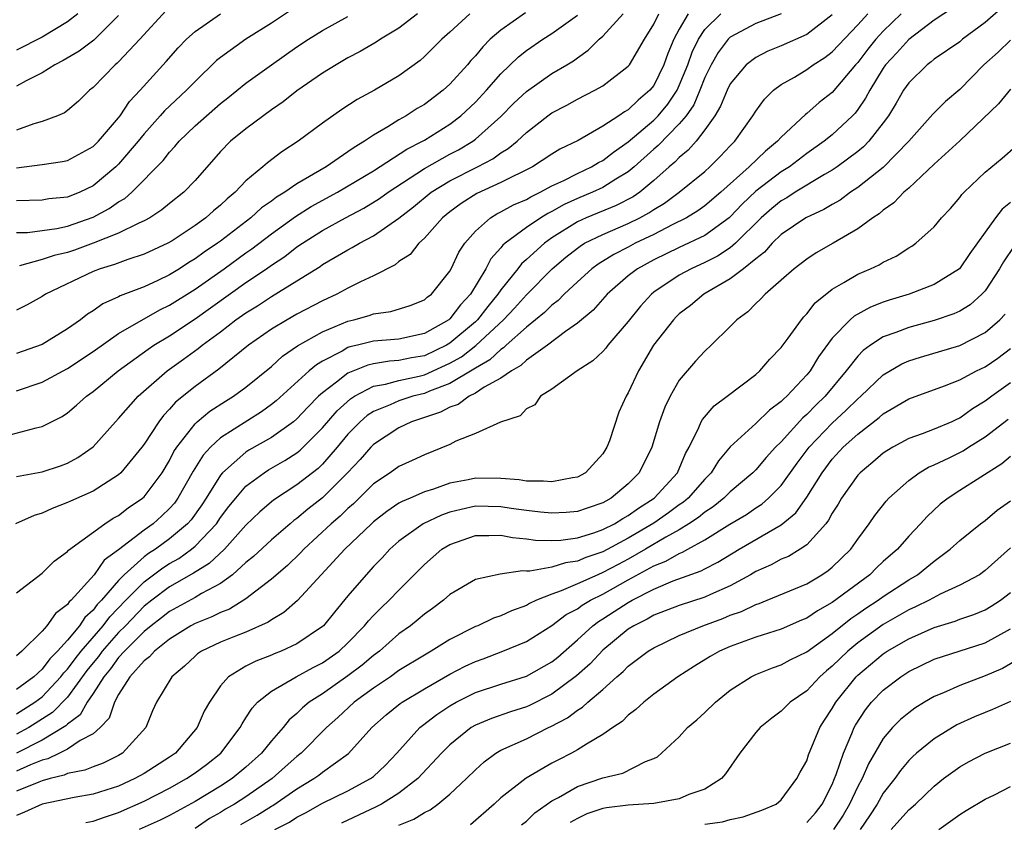
# Model space of a CAD drawing. Units: inches. Extents: x 2634000 to 2637000, y 1515000 to 1518000.
# Drawn here: x 2634581 to 2634659, y 1515458 to 1515521 of the extents above; entities that cross this region are included whole.
import ezdxf

# ---------------------------------------------------------------- set-up
doc = ezdxf.new("R2010")
doc.units = ezdxf.units.IN
doc.header["$MEASUREMENT"] = 0
doc.layers.add('LD26341515_2ft', color=83, linetype='Continuous')

msp = doc.modelspace()

# ---------------------------------------------------------------- linework, layer by layer
at = {"layer": 'LD26341515_2ft'}
for points, elevation in [([(2634658.439, 1515521.561), (2634657, 1515520.308), (2634655.223, 1515519), (2634655, 1515518.814), (2634653, 1515517.429), (2634652.774, 1515517.226), (2634652.448, 1515517), (2634651, 1515515.598), (2634650.593, 1515515), (2634650.015, 1515513.985), (2634649.404, 1515513), (2634649, 1515512.444), (2634647.876, 1515511), (2634647.444, 1515510.556), (2634647, 1515510.203), (2634645.377, 1515509), (2634645, 1515508.743), (2634644.398, 1515508.398), (2634642.1, 1515507), (2634641.43, 1515506.57), (2634641, 1515506.339), (2634640.263, 1515505.737), (2634639.416, 1515505), (2634637.412, 1515503), (2634637, 1515502.652), (2634636.006, 1515501.994), (2634635, 1515501.481), (2634633.923, 1515501), (2634633, 1515500.488), (2634631, 1515499.152), (2634630.811, 1515499), (2634629.943, 1515498.057), (2634629, 1515496.87), (2634627.404, 1515495), (2634627.235, 1515494.765), (2634627, 1515494.516), (2634626.219, 1515493.781), (2634624.978, 1515493), (2634623, 1515491.55), (2634622.115, 1515491), (2634621.667, 1515490.333), (2634621, 1515490.016), (2634620.526, 1515489.475), (2634618.965, 1515488.965), (2634617, 1515488.065), (2634615.465, 1515487.465), (2634615, 1515487.225), (2634613, 1515486.404), (2634612.049, 1515485.951), (2634611, 1515485.498), (2634610.306, 1515485), (2634609, 1515484.121), (2634607.439, 1515482.561), (2634607, 1515482.181), (2634606.4, 1515481.6), (2634605.685, 1515481), (2634603.541, 1515479), (2634603.286, 1515478.714), (2634602.269, 1515477.731), (2634601, 1515476.646), (2634599, 1515475.116), (2634597.705, 1515474.295), (2634597, 1515474.032), (2634596.317, 1515473.683), (2634595, 1515473.171), (2634594.679, 1515473), (2634593, 1515471.951), (2634591.808, 1515471), (2634591.439, 1515470.561), (2634591, 1515470.232), (2634589.886, 1515469), (2634589, 1515467.598), (2634588.675, 1515467), (2634588.26, 1515465.74), (2634587.55, 1515465), (2634587, 1515464.521), (2634585.984, 1515463.984), (2634585, 1515463.317), (2634584.364, 1515463), (2634583.448, 1515462.552), (2634583, 1515462.444), (2634582.078, 1515462.078), (2634581, 1515461.582)], 8720), ([(2634654.502, 1515521.498), (2634653, 1515520.512), (2634651, 1515518.984), (2634650.065, 1515517.935), (2634649.182, 1515517), (2634649, 1515516.737), (2634647.938, 1515515), (2634647.62, 1515514.381), (2634647, 1515513.488), (2634646.787, 1515513.213), (2634646.585, 1515513), (2634645, 1515511.512), (2634644.371, 1515511), (2634643, 1515510.036), (2634641.648, 1515509), (2634641, 1515508.593), (2634639, 1515507.075), (2634637.937, 1515506.063), (2634637, 1515505.068), (2634636.92, 1515505), (2634635, 1515503.613), (2634633, 1515502.679), (2634631, 1515501.703), (2634629.716, 1515501), (2634629, 1515500.434), (2634627.34, 1515499), (2634626.241, 1515497.759), (2634625, 1515496.719), (2634624.066, 1515496.066), (2634622.646, 1515495), (2634621, 1515493.832), (2634620.578, 1515493.423), (2634619.84, 1515493), (2634619, 1515492.407), (2634617.699, 1515491.699), (2634617, 1515491.239), (2634616.518, 1515491), (2634615.645, 1515490.355), (2634615, 1515490.142), (2634614.257, 1515489.743), (2634611.994, 1515489), (2634611, 1515488.523), (2634609, 1515487.219), (2634608.784, 1515487), (2634607.954, 1515486.047), (2634606.977, 1515485), (2634605, 1515483.025), (2634603.86, 1515482.141), (2634603, 1515481.42), (2634602.752, 1515481.248), (2634602.456, 1515481), (2634601, 1515479.731), (2634599.586, 1515478.415), (2634599, 1515477.945), (2634597.942, 1515477), (2634597, 1515476.315), (2634595.52, 1515475.52), (2634595, 1515475.204), (2634593.577, 1515474.423), (2634593, 1515474.122), (2634592.378, 1515473.622), (2634591.559, 1515473), (2634591, 1515472.541), (2634589.469, 1515471), (2634589, 1515470.491), (2634588.375, 1515469.625), (2634587.834, 1515469), (2634587, 1515467.686), (2634586.538, 1515467), (2634585.99, 1515466.01), (2634585, 1515465.287), (2634584.858, 1515465.142), (2634583, 1515464.023), (2634581, 1515463.006)], 8722), ([(2634602.646, 1515521.354), (2634601, 1515520.275), (2634598.991, 1515519), (2634597, 1515517.584), (2634596.675, 1515517.325), (2634595, 1515515.7), (2634594.338, 1515515), (2634592.606, 1515513.394), (2634592.273, 1515513), (2634591, 1515511.589), (2634590.529, 1515511), (2634589, 1515509.21), (2634588.787, 1515509), (2634587, 1515507.497), (2634585.953, 1515507), (2634585, 1515506.622), (2634583.526, 1515506.474), (2634583, 1515506.392), (2634581, 1515506.328)], 8750), ([(2634579.798, 1515487.798), (2634582.524, 1515488.524), (2634583, 1515488.616), (2634584.585, 1515489.415), (2634585, 1515489.69), (2634585.711, 1515490.29), (2634586.485, 1515491), (2634587, 1515491.367), (2634588.974, 1515493), (2634591.313, 1515494.687), (2634591.78, 1515495), (2634593, 1515495.739), (2634595, 1515497.083), (2634599, 1515499.918), (2634600.616, 1515501), (2634601, 1515501.275), (2634602.043, 1515501.957), (2634603, 1515502.71), (2634603.423, 1515503), (2634605, 1515504), (2634606.809, 1515505), (2634608.251, 1515505.749), (2634609.486, 1515506.514), (2634610.152, 1515507), (2634613, 1515508.864), (2634615, 1515509.98), (2634615.669, 1515510.331), (2634616.793, 1515511), (2634617, 1515511.154), (2634619, 1515512.946), (2634620.02, 1515513.981), (2634621, 1515514.918), (2634623, 1515516.314), (2634624.186, 1515517), (2634624.689, 1515517.311), (2634625, 1515517.555), (2634625.852, 1515518.149), (2634626.712, 1515519), (2634627, 1515519.252), (2634628.585, 1515521)], 8738), ([(2634633.706, 1515521), (2634633, 1515519.805), (2634632.568, 1515519), (2634632.104, 1515517.896), (2634631.783, 1515517), (2634631, 1515515.387), (2634630.694, 1515515), (2634629.768, 1515514.232), (2634629, 1515513.476), (2634628.693, 1515513.307), (2634628.257, 1515513), (2634627, 1515512.185), (2634625.061, 1515511.061), (2634623.627, 1515510.373), (2634623, 1515509.985), (2634621.492, 1515509), (2634619, 1515507.755), (2634617.108, 1515506.892), (2634615.881, 1515506.119), (2634615, 1515505.47), (2634614.414, 1515505), (2634613, 1515503.393), (2634612.568, 1515503), (2634611.869, 1515502.131), (2634611, 1515501.557), (2634610.693, 1515501.307), (2634609, 1515500.438), (2634607.974, 1515499.974), (2634607, 1515499.485), (2634606.118, 1515499), (2634605, 1515498.486), (2634603, 1515497.43), (2634602.223, 1515497), (2634601, 1515496.272), (2634599.206, 1515495), (2634596.877, 1515493.123), (2634595, 1515491.776), (2634593.471, 1515490.529), (2634593, 1515489.976), (2634592.517, 1515489.483), (2634592.153, 1515489), (2634591, 1515487.242), (2634590.818, 1515487), (2634589.188, 1515485), (2634589, 1515484.826), (2634587, 1515483.544), (2634585.227, 1515482.773), (2634585, 1515482.652), (2634583.795, 1515482.205), (2634583, 1515481.821), (2634582.367, 1515481.633), (2634580.913, 1515481)], 8734), ([(2634592.734, 1515521.266), (2634590.671, 1515519), (2634589, 1515517.241), (2634588.879, 1515517.121), (2634588.724, 1515517), (2634587, 1515515.221), (2634586.714, 1515515), (2634585.847, 1515514.153), (2634585, 1515513.406), (2634584.767, 1515513.233), (2634584.219, 1515513), (2634583, 1515512.54), (2634582.364, 1515512.364), (2634581, 1515511.879)], 8754), ([(2634620.93, 1515521.069), (2634619, 1515519.727), (2634618.163, 1515519), (2634617.578, 1515518.422), (2634617, 1515517.709), (2634616.653, 1515517.347), (2634616.372, 1515517), (2634615, 1515515.49), (2634614.46, 1515515), (2634613, 1515513.893), (2634612.439, 1515513.562), (2634611.578, 1515513), (2634611, 1515512.678), (2634610.135, 1515512.135), (2634609, 1515511.484), (2634608.298, 1515511), (2634607.477, 1515510.523), (2634607, 1515510.173), (2634605.28, 1515509), (2634603, 1515507.67), (2634602.035, 1515507), (2634601.386, 1515506.614), (2634601, 1515506.313), (2634600.227, 1515505.774), (2634599.378, 1515505), (2634597, 1515503.177), (2634596.76, 1515503), (2634595.706, 1515502.294), (2634595, 1515501.772), (2634594.515, 1515501.485), (2634593.775, 1515501), (2634593, 1515500.523), (2634592.077, 1515500.077), (2634591, 1515499.587), (2634589.129, 1515498.871), (2634589, 1515498.796), (2634587.755, 1515498.245), (2634587, 1515497.705), (2634586.555, 1515497.445), (2634586.005, 1515497), (2634585, 1515496.282), (2634583, 1515495.067), (2634581, 1515494.353)], 8742), ([(2634581, 1515508.913), (2634583, 1515509.167), (2634584.599, 1515509.401), (2634585, 1515509.49), (2634587, 1515510.592), (2634587.414, 1515511), (2634589, 1515512.845), (2634589.121, 1515513), (2634589.869, 1515514.131), (2634590.691, 1515515), (2634592.749, 1515517.251), (2634593.675, 1515518.325), (2634594.321, 1515519), (2634595, 1515519.623), (2634596.994, 1515521.006)], 8752), ([(2634585.794, 1515521), (2634585, 1515520.382), (2634583, 1515519.18), (2634581, 1515518.137)], 8758), ([(2634616.575, 1515521), (2634615, 1515519.558), (2634614.365, 1515519), (2634613, 1515517.642), (2634612.662, 1515517.338), (2634611, 1515516.129), (2634609.093, 1515515), (2634607.724, 1515514.276), (2634606.518, 1515513.482), (2634605, 1515512.425), (2634603.086, 1515511), (2634601.815, 1515510.185), (2634600.681, 1515509.319), (2634600.326, 1515509), (2634599, 1515507.9), (2634598.15, 1515507), (2634597.512, 1515506.487), (2634597, 1515505.994), (2634596.453, 1515505.547), (2634595.851, 1515505), (2634595, 1515504.385), (2634593.203, 1515503.203), (2634592.862, 1515503), (2634591, 1515502.133), (2634589.73, 1515501.73), (2634588.671, 1515501.329), (2634587.561, 1515501), (2634587, 1515500.782), (2634583.271, 1515499), (2634583, 1515498.823), (2634581.836, 1515498.164), (2634581, 1515497.758)], 8744), ([(2634581, 1515484.708), (2634583, 1515485.065), (2634584.455, 1515485.546), (2634585, 1515485.746), (2634585.818, 1515486.182), (2634587, 1515487.022), (2634588.764, 1515489), (2634589, 1515489.244), (2634590.544, 1515491), (2634592.816, 1515493), (2634594.096, 1515493.904), (2634595.253, 1515494.747), (2634595.557, 1515495), (2634597, 1515496.063), (2634598.214, 1515497), (2634599, 1515497.555), (2634599.898, 1515498.102), (2634601, 1515498.836), (2634603, 1515500.044), (2634604.81, 1515501.19), (2634605, 1515501.33), (2634607, 1515502.49), (2634607.343, 1515502.657), (2634607.905, 1515503), (2634609, 1515503.574), (2634611, 1515504.98), (2634612.138, 1515505.862), (2634613.521, 1515507), (2634615, 1515507.893), (2634617.171, 1515509), (2634618.368, 1515509.632), (2634619, 1515510.099), (2634619.572, 1515510.428), (2634620.265, 1515511), (2634621, 1515511.687), (2634622.671, 1515513), (2634623, 1515513.243), (2634624.162, 1515513.838), (2634625, 1515514.3), (2634626.384, 1515515), (2634627, 1515515.355), (2634629, 1515516.899), (2634629.08, 1515517), (2634630.274, 1515519), (2634631, 1515520.178), (2634631.396, 1515521)], 8736), ([(2634581, 1515475.584), (2634583, 1515477.126), (2634583.945, 1515478.055), (2634585, 1515478.813), (2634585.081, 1515478.919), (2634587.926, 1515481), (2634588.576, 1515481.424), (2634589, 1515481.646), (2634589.759, 1515482.24), (2634590.887, 1515483), (2634591, 1515483.103), (2634592.41, 1515485), (2634593, 1515485.965), (2634593.348, 1515486.652), (2634593.576, 1515487), (2634595, 1515488.843), (2634595.169, 1515489), (2634596.164, 1515489.836), (2634597.38, 1515490.62), (2634598.008, 1515491), (2634599, 1515491.706), (2634601, 1515493.339), (2634601.868, 1515494.132), (2634603.054, 1515494.946), (2634605, 1515496.049), (2634607, 1515496.894), (2634607.458, 1515497), (2634608.663, 1515497.338), (2634609, 1515497.46), (2634610.361, 1515497.639), (2634611.882, 1515498.118), (2634613, 1515498.571), (2634613.224, 1515498.776), (2634613.543, 1515499), (2634615, 1515500.816), (2634615.101, 1515501), (2634615.701, 1515502.299), (2634616.167, 1515503), (2634617, 1515503.952), (2634618.182, 1515505), (2634618.692, 1515505.308), (2634619, 1515505.456), (2634619.993, 1515506.007), (2634621, 1515506.44), (2634621.344, 1515506.655), (2634622.074, 1515507), (2634623, 1515507.501), (2634623.935, 1515507.935), (2634625, 1515508.485), (2634626.117, 1515509), (2634626.662, 1515509.338), (2634627, 1515509.504), (2634627.841, 1515510.159), (2634629, 1515510.969), (2634631, 1515512.648), (2634631.349, 1515513), (2634632.094, 1515513.906), (2634632.822, 1515515), (2634633, 1515515.372), (2634633.663, 1515517), (2634634.008, 1515517.992), (2634634.496, 1515519), (2634635, 1515519.762), (2634636.269, 1515521)], 8732), ([(2634581, 1515466.097), (2634582.44, 1515467), (2634583, 1515467.422), (2634584.484, 1515469), (2634584.702, 1515469.298), (2634585, 1515469.59), (2634585.593, 1515470.407), (2634586.074, 1515471), (2634587.8, 1515473), (2634588.307, 1515473.693), (2634589.567, 1515475), (2634591, 1515476.451), (2634592.464, 1515477.536), (2634593, 1515477.881), (2634593.717, 1515478.282), (2634594.716, 1515479), (2634595, 1515479.234), (2634596.677, 1515481), (2634597, 1515481.475), (2634597.659, 1515482.341), (2634598.192, 1515483), (2634599, 1515483.934), (2634600.429, 1515485), (2634600.776, 1515485.224), (2634602.047, 1515485.953), (2634603, 1515486.572), (2634603.24, 1515486.76), (2634605, 1515488.513), (2634606.149, 1515489.851), (2634607.201, 1515490.8), (2634607.512, 1515491), (2634609, 1515491.785), (2634609.945, 1515491.945), (2634611, 1515492.245), (2634612.579, 1515492.579), (2634613, 1515492.683), (2634615, 1515493.587), (2634615.902, 1515494.098), (2634617.033, 1515494.967), (2634619.209, 1515497), (2634620.079, 1515497.921), (2634621, 1515498.954), (2634623.025, 1515501), (2634624.096, 1515501.904), (2634625, 1515502.627), (2634625.215, 1515502.785), (2634625.574, 1515503), (2634627, 1515503.7), (2634629, 1515504.54), (2634629.914, 1515505), (2634630.619, 1515505.381), (2634631, 1515505.649), (2634631.85, 1515506.15), (2634632.985, 1515507), (2634635, 1515508.642), (2634635.402, 1515509), (2634636.205, 1515509.795), (2634637, 1515510.641), (2634637.361, 1515511), (2634638.769, 1515513), (2634639, 1515513.37), (2634639.685, 1515514.316), (2634640.4, 1515515), (2634641, 1515515.445), (2634642.04, 1515516.04), (2634643, 1515516.619), (2634643.515, 1515517), (2634644.428, 1515517.572), (2634645, 1515518.005), (2634647, 1515520.128), (2634647.794, 1515521)], 8726), ([(2634650.419, 1515521), (2634649, 1515519.629), (2634648.422, 1515519), (2634647.784, 1515518.216), (2634647, 1515517.192), (2634646.822, 1515517), (2634645, 1515514.831), (2634643.969, 1515514.031), (2634643, 1515513.187), (2634642.89, 1515513.11), (2634641, 1515511.334), (2634640.715, 1515511), (2634639.764, 1515510.236), (2634638.487, 1515509), (2634636.259, 1515507), (2634635, 1515505.928), (2634634.462, 1515505.539), (2634633.562, 1515505), (2634632.447, 1515504.447), (2634631, 1515503.7), (2634629.547, 1515503), (2634629, 1515502.703), (2634627.869, 1515502.131), (2634626.634, 1515501.366), (2634626.134, 1515501), (2634625, 1515499.98), (2634623.958, 1515499), (2634623.49, 1515498.51), (2634623, 1515498.148), (2634622.434, 1515497.566), (2634621, 1515496.406), (2634619.416, 1515495), (2634619.205, 1515494.795), (2634619, 1515494.678), (2634618.14, 1515493.86), (2634617, 1515493.208), (2634616.883, 1515493.117), (2634615, 1515492.004), (2634613.393, 1515491.393), (2634613, 1515491.221), (2634612.104, 1515491), (2634611, 1515490.634), (2634610.325, 1515490.325), (2634609, 1515489.791), (2634608.519, 1515489.481), (2634607.963, 1515489), (2634607, 1515488.02), (2634606.151, 1515487), (2634605, 1515485.664), (2634604.662, 1515485.338), (2634603, 1515484.041), (2634601.157, 1515482.843), (2634600.077, 1515481.923), (2634599, 1515480.885), (2634597.303, 1515479), (2634596.12, 1515477.88), (2634594.892, 1515477.108), (2634593, 1515476.038), (2634591.607, 1515475), (2634591, 1515474.524), (2634589.542, 1515473), (2634589, 1515472.455), (2634587.727, 1515471), (2634587.422, 1515470.578), (2634587, 1515470.089), (2634586.513, 1515469.487), (2634585, 1515467.402), (2634583.822, 1515466.179), (2634581.963, 1515465), (2634581, 1515464.482)], 8724), ([(2634641, 1515520.996), (2634639, 1515520.247), (2634637, 1515519.155), (2634636.841, 1515519), (2634636.045, 1515517.956), (2634635.495, 1515517), (2634635, 1515516.004), (2634634.608, 1515515), (2634634.133, 1515513.867), (2634633.528, 1515513), (2634633, 1515512.357), (2634631.335, 1515510.665), (2634631, 1515510.386), (2634629.469, 1515509), (2634629, 1515508.598), (2634628.024, 1515508.024), (2634627, 1515507.377), (2634626.176, 1515507), (2634625, 1515506.521), (2634623.96, 1515506.041), (2634623, 1515505.485), (2634622.671, 1515505.329), (2634622.145, 1515505), (2634621, 1515504.225), (2634619.34, 1515503), (2634619.157, 1515502.843), (2634619, 1515502.633), (2634618.216, 1515501.784), (2634617.826, 1515501), (2634616.627, 1515499), (2634615.83, 1515498.17), (2634615, 1515497.079), (2634614.903, 1515497), (2634613, 1515495.929), (2634611, 1515495.485), (2634609, 1515495.324), (2634607.745, 1515495), (2634607.135, 1515494.865), (2634607, 1515494.81), (2634606.544, 1515494.544), (2634605, 1515493.749), (2634604.525, 1515493.475), (2634603.963, 1515493), (2634601.368, 1515490.632), (2634601, 1515490.339), (2634600.217, 1515489.783), (2634597, 1515487.743), (2634596.213, 1515487), (2634595.63, 1515486.37), (2634594.867, 1515485.133), (2634593.654, 1515483), (2634593.377, 1515482.623), (2634593, 1515482.192), (2634592.394, 1515481.606), (2634591.723, 1515481), (2634591, 1515480.484), (2634589, 1515478.943), (2634587.873, 1515478.127), (2634587.074, 1515477), (2634585.277, 1515475), (2634585.13, 1515474.87), (2634585, 1515474.667), (2634584.043, 1515473.957), (2634583.382, 1515473), (2634583, 1515472.566), (2634581.418, 1515471), (2634581, 1515470.629)], 8730), ([(2634645, 1515520.912), (2634643, 1515519.369), (2634641, 1515518.479), (2634639.937, 1515518.063), (2634639, 1515517.581), (2634638.251, 1515517), (2634637, 1515515.51), (2634636.747, 1515515), (2634636.243, 1515513.756), (2634635.78, 1515513), (2634635, 1515511.892), (2634634.319, 1515511), (2634633.701, 1515510.299), (2634633, 1515509.735), (2634632.642, 1515509.359), (2634632.212, 1515509), (2634631, 1515507.93), (2634629.892, 1515507), (2634629.369, 1515506.632), (2634628.045, 1515505.955), (2634625.69, 1515505), (2634625, 1515504.686), (2634623, 1515503.415), (2634622.414, 1515503), (2634621, 1515501.719), (2634620.612, 1515501.388), (2634620.322, 1515501), (2634619, 1515499.346), (2634618.773, 1515499), (2634617.966, 1515498.034), (2634617.165, 1515497), (2634617, 1515496.844), (2634615, 1515495.154), (2634614.74, 1515495), (2634613, 1515494.18), (2634611.989, 1515494.011), (2634611, 1515493.796), (2634610.248, 1515493.752), (2634609, 1515493.547), (2634608.552, 1515493.448), (2634607, 1515492.808), (2634606.093, 1515492.093), (2634605, 1515491.277), (2634604.699, 1515491), (2634603.85, 1515490.15), (2634603, 1515489.239), (2634602.717, 1515489), (2634601, 1515487.774), (2634599.235, 1515486.765), (2634599, 1515486.612), (2634597.161, 1515485), (2634597, 1515484.809), (2634595.875, 1515483), (2634595.526, 1515482.474), (2634594.691, 1515481.309), (2634594.422, 1515481), (2634593, 1515479.805), (2634591.891, 1515479), (2634591.349, 1515478.651), (2634591, 1515478.391), (2634589.443, 1515477), (2634589, 1515476.55), (2634587.651, 1515475), (2634587.33, 1515474.67), (2634587, 1515474.22), (2634586.354, 1515473.646), (2634585.939, 1515473), (2634585, 1515471.863), (2634584.213, 1515471), (2634583.601, 1515470.399), (2634583, 1515469.578), (2634582.362, 1515469), (2634581, 1515467.991)], 8728), ([(2634581, 1515491.415), (2634583, 1515492.11), (2634585, 1515493.172), (2634587, 1515494.514), (2634589, 1515495.924), (2634592.23, 1515497.77), (2634593, 1515498.131), (2634595, 1515499.394), (2634597.292, 1515501), (2634599, 1515502.241), (2634599.45, 1515502.55), (2634601, 1515503.733), (2634602.897, 1515505.103), (2634604.126, 1515505.874), (2634606.185, 1515507), (2634609, 1515508.678), (2634611.613, 1515510.387), (2634612.841, 1515511), (2634613, 1515511.094), (2634615, 1515512.35), (2634615.857, 1515513), (2634617, 1515514.081), (2634617.862, 1515515), (2634619, 1515516.3), (2634620.378, 1515517.622), (2634621, 1515518.12), (2634622.279, 1515519), (2634623, 1515519.451), (2634625, 1515520.897)], 8740), ([(2634589, 1515520.876), (2634587.055, 1515518.945), (2634585.921, 1515518.079), (2634584.665, 1515517.335), (2634583.992, 1515517), (2634583, 1515516.377), (2634581.747, 1515515.747), (2634581, 1515515.329)], 8756), ([(2634581, 1515503.833), (2634581.856, 1515503.856), (2634584.16, 1515504.16), (2634585, 1515504.34), (2634587, 1515505.046), (2634588.273, 1515505.727), (2634589, 1515506.237), (2634589.486, 1515506.514), (2634590.047, 1515507), (2634592.506, 1515509.494), (2634593, 1515510.149), (2634593.416, 1515510.584), (2634593.745, 1515511), (2634595, 1515512.214), (2634597, 1515513.969), (2634597.584, 1515514.416), (2634599, 1515515.56), (2634600.991, 1515517), (2634603, 1515518.401), (2634603.898, 1515519), (2634605, 1515519.69), (2634607, 1515520.778)], 8748), ([(2634612.449, 1515521), (2634611, 1515519.867), (2634609.548, 1515519), (2634609.227, 1515518.773), (2634607.965, 1515518.035), (2634607, 1515517.541), (2634606.065, 1515517), (2634605, 1515516.348), (2634603, 1515514.962), (2634601.908, 1515514.091), (2634601, 1515513.466), (2634599, 1515511.977), (2634597.794, 1515511), (2634597, 1515510.204), (2634595, 1515507.932), (2634594.129, 1515507), (2634593, 1515506.116), (2634592.389, 1515505.611), (2634591.442, 1515505), (2634591, 1515504.756), (2634590.587, 1515504.587), (2634589, 1515503.801), (2634587, 1515503.013), (2634585.536, 1515502.464), (2634585, 1515502.278), (2634583.958, 1515502.042), (2634583, 1515501.717), (2634581.228, 1515501.228)], 8746), ([(2634659, 1515518.924), (2634658.016, 1515517.984), (2634656.886, 1515517), (2634655, 1515515.062), (2634653.887, 1515514.113), (2634652.882, 1515513.118), (2634651.001, 1515511), (2634649, 1515508.935), (2634647, 1515507.375), (2634646.429, 1515507), (2634645.61, 1515506.39), (2634645, 1515506.053), (2634644.352, 1515505.649), (2634642.918, 1515505), (2634641, 1515503.7), (2634640.284, 1515503), (2634639.695, 1515502.305), (2634639, 1515501.78), (2634638.034, 1515501), (2634637, 1515500.205), (2634634.934, 1515499), (2634633.879, 1515498.121), (2634633, 1515497.455), (2634632.764, 1515497.237), (2634632.533, 1515497), (2634630.978, 1515495), (2634629.799, 1515493), (2634629, 1515491.277), (2634628.831, 1515491), (2634628.256, 1515489.743), (2634627.512, 1515487.512), (2634627.316, 1515487), (2634627, 1515486.488), (2634625.639, 1515485), (2634625, 1515484.656), (2634624.611, 1515484.611), (2634623, 1515484.276), (2634622.347, 1515484.347), (2634621, 1515484.344), (2634620.439, 1515484.438), (2634619, 1515484.554), (2634617, 1515484.572), (2634616.444, 1515484.444), (2634615, 1515484.175), (2634613.703, 1515483.703), (2634613, 1515483.488), (2634611.88, 1515483), (2634611.251, 1515482.749), (2634611, 1515482.598), (2634610.039, 1515481.961), (2634609, 1515481.141), (2634608.847, 1515481), (2634606.762, 1515479), (2634603.038, 1515474.963), (2634601.965, 1515474.035), (2634601, 1515473.465), (2634600.733, 1515473.267), (2634599, 1515472.496), (2634598.185, 1515472.185), (2634597, 1515471.702), (2634595.516, 1515471), (2634595.207, 1515470.793), (2634595, 1515470.614), (2634594.178, 1515469.822), (2634593.178, 1515469), (2634591.969, 1515467), (2634591.675, 1515466.325), (2634591.147, 1515465), (2634589.316, 1515463), (2634589, 1515462.818), (2634587.785, 1515462.215), (2634587, 1515461.935), (2634586.344, 1515461.656), (2634585, 1515461.399), (2634584.732, 1515461.268), (2634583.622, 1515461), (2634583, 1515460.828), (2634582.734, 1515460.734), (2634581, 1515460.019)], 8718), ([(2634659, 1515515.079), (2634658.056, 1515513.944), (2634655, 1515511.028), (2634653, 1515509.205), (2634651, 1515507.325), (2634650.622, 1515507), (2634649.83, 1515506.171), (2634649, 1515505.599), (2634648.684, 1515505.316), (2634648.194, 1515505), (2634647, 1515504.124), (2634645.082, 1515503), (2634643.749, 1515502.252), (2634643, 1515501.765), (2634642.009, 1515501), (2634641, 1515500.099), (2634639.733, 1515499), (2634639.381, 1515498.619), (2634639, 1515498.271), (2634638.371, 1515497.629), (2634637.509, 1515497), (2634637, 1515496.46), (2634635.51, 1515495), (2634635, 1515494.537), (2634634.261, 1515493.739), (2634633, 1515492.26), (2634632.288, 1515491), (2634631.86, 1515490.139), (2634631.458, 1515489), (2634630.852, 1515487), (2634629.857, 1515485), (2634629, 1515484.136), (2634627.662, 1515483), (2634627.228, 1515482.772), (2634627, 1515482.629), (2634625.774, 1515482.226), (2634625, 1515481.954), (2634624.12, 1515481.88), (2634623, 1515481.815), (2634622.108, 1515481.892), (2634621, 1515482.028), (2634619.803, 1515482.197), (2634619, 1515482.327), (2634617, 1515482.363), (2634615.873, 1515482.127), (2634615, 1515481.893), (2634614.328, 1515481.672), (2634612.903, 1515481), (2634611, 1515479.64), (2634610.28, 1515479), (2634609.672, 1515478.328), (2634609, 1515477.631), (2634608.42, 1515477), (2634607, 1515475.341), (2634605.932, 1515474.068), (2634605.07, 1515473), (2634605, 1515472.935), (2634603, 1515471.586), (2634601.766, 1515471), (2634601.217, 1515470.783), (2634601, 1515470.681), (2634599.773, 1515470.227), (2634599, 1515469.821), (2634597.616, 1515469), (2634597, 1515468.289), (2634596.129, 1515467), (2634595.714, 1515466.286), (2634595.158, 1515465), (2634593.458, 1515463), (2634593, 1515462.682), (2634591, 1515461.411), (2634590.276, 1515461), (2634589, 1515460.415), (2634587, 1515459.77), (2634585.519, 1515459.519), (2634583, 1515459), (2634581.622, 1515458.378), (2634581, 1515458.115)], 8716), ([(2634586.445, 1515457.555), (2634587, 1515457.652), (2634587.983, 1515458.017), (2634589, 1515458.341), (2634591, 1515459.232), (2634593, 1515460.243), (2634594.341, 1515461), (2634595, 1515461.455), (2634595.894, 1515462.106), (2634597.019, 1515463), (2634598.53, 1515465), (2634598.687, 1515465.313), (2634599, 1515465.773), (2634599.472, 1515466.528), (2634599.914, 1515467), (2634601, 1515467.866), (2634602.949, 1515469), (2634604.279, 1515469.72), (2634605, 1515470.082), (2634606.308, 1515471), (2634607, 1515471.646), (2634608.31, 1515473), (2634608.609, 1515473.391), (2634609, 1515473.803), (2634609.594, 1515474.406), (2634610.245, 1515475), (2634611, 1515475.789), (2634613, 1515477.806), (2634614.37, 1515479), (2634615, 1515479.379), (2634617, 1515480.078), (2634618.063, 1515480.063), (2634619, 1515480.096), (2634619.911, 1515479.911), (2634621, 1515479.803), (2634621.707, 1515479.707), (2634623, 1515479.673), (2634623.712, 1515479.712), (2634625, 1515479.895), (2634626.282, 1515480.282), (2634627, 1515480.54), (2634627.913, 1515481), (2634628.58, 1515481.42), (2634629, 1515481.639), (2634629.786, 1515482.214), (2634631.04, 1515483), (2634632.847, 1515485), (2634633.495, 1515486.506), (2634633.784, 1515487), (2634634.544, 1515488.544), (2634634.723, 1515489), (2634634.816, 1515489.184), (2634635.748, 1515490.253), (2634636.765, 1515491), (2634639, 1515492.708), (2634639.331, 1515493), (2634640.101, 1515493.899), (2634641, 1515494.81), (2634641.542, 1515495.542), (2634642.579, 1515497), (2634642.766, 1515497.235), (2634643, 1515497.47), (2634643.662, 1515498.338), (2634645, 1515499.409), (2634645.919, 1515499.92), (2634647, 1515500.569), (2634648.015, 1515501), (2634648.683, 1515501.317), (2634649, 1515501.517), (2634650.008, 1515501.992), (2634651, 1515502.629), (2634651.236, 1515502.764), (2634651.571, 1515503), (2634653, 1515504.299), (2634653.578, 1515505), (2634654.268, 1515505.732), (2634655, 1515506.579), (2634655.175, 1515506.825), (2634655.353, 1515507), (2634657, 1515508.567), (2634658.326, 1515509.674), (2634659.394, 1515510.607)], 8714), ([(2634659, 1515506.205), (2634658.328, 1515505.672), (2634657.815, 1515505), (2634657, 1515503.865), (2634655.805, 1515502.195), (2634654.98, 1515501), (2634653, 1515499.753), (2634651.024, 1515499), (2634649.465, 1515498.534), (2634649, 1515498.374), (2634648.004, 1515497.996), (2634646.714, 1515497.286), (2634646.407, 1515497), (2634645, 1515495.555), (2634643.914, 1515494.086), (2634643.256, 1515493), (2634643, 1515492.685), (2634641.431, 1515491), (2634641.197, 1515490.803), (2634641, 1515490.586), (2634640.081, 1515489.919), (2634639, 1515488.862), (2634637, 1515487.031), (2634636.069, 1515485.931), (2634635.51, 1515485), (2634635, 1515484.488), (2634633.697, 1515483), (2634633.319, 1515482.681), (2634633, 1515482.47), (2634632.153, 1515481.847), (2634631, 1515481.037), (2634629, 1515479.86), (2634627, 1515478.792), (2634625.654, 1515478.346), (2634625, 1515478.061), (2634624.062, 1515477.939), (2634623, 1515477.598), (2634621.27, 1515477.27), (2634621, 1515477.278), (2634620.687, 1515477.313), (2634618.946, 1515477.054), (2634617, 1515476.627), (2634615, 1515475.456), (2634614.489, 1515475), (2634613.645, 1515474.355), (2634613, 1515473.903), (2634612.517, 1515473.483), (2634611.905, 1515473), (2634611, 1515472.352), (2634609.465, 1515471), (2634609, 1515470.659), (2634608.105, 1515469.895), (2634607, 1515469.06), (2634605, 1515467.664), (2634603.964, 1515467), (2634603.436, 1515466.564), (2634603, 1515466.116), (2634602.39, 1515465.61), (2634601.905, 1515465), (2634601, 1515463.979), (2634600.215, 1515463), (2634599, 1515461.894), (2634597.925, 1515461), (2634597, 1515460.42), (2634595, 1515459.203), (2634593, 1515458.106), (2634592.259, 1515457.741), (2634590.611, 1515457)], 8712), ([(2634659.244, 1515502.756), (2634658.445, 1515501.555), (2634658.129, 1515501), (2634657, 1515499.277), (2634656.744, 1515499), (2634655.821, 1515498.179), (2634655, 1515497.667), (2634654.547, 1515497.452), (2634653, 1515496.932), (2634651, 1515496.397), (2634649.996, 1515495.996), (2634649, 1515495.647), (2634648.005, 1515495), (2634647.418, 1515494.582), (2634647, 1515494.15), (2634646.095, 1515493), (2634644.441, 1515491), (2634643.704, 1515490.296), (2634643, 1515489.567), (2634642.692, 1515489.308), (2634641, 1515487.433), (2634640.559, 1515487), (2634639.812, 1515486.188), (2634639, 1515485.238), (2634638.767, 1515485), (2634637, 1515483.497), (2634636.505, 1515483), (2634635.668, 1515482.332), (2634635, 1515481.911), (2634634.506, 1515481.494), (2634633.759, 1515481), (2634633, 1515480.531), (2634631.95, 1515479.949), (2634630.351, 1515479), (2634629, 1515478.23), (2634628.191, 1515477.809), (2634627, 1515477.161), (2634626.601, 1515477), (2634625, 1515476.278), (2634623.727, 1515475.727), (2634623, 1515475.485), (2634621.791, 1515475), (2634621.256, 1515474.744), (2634621, 1515474.585), (2634619.831, 1515474.169), (2634619, 1515473.773), (2634618.41, 1515473.59), (2634617.184, 1515473), (2634617, 1515472.927), (2634615, 1515471.923), (2634613.536, 1515471), (2634613, 1515470.699), (2634611, 1515469.473), (2634610.341, 1515469), (2634609, 1515468.105), (2634607.483, 1515467), (2634606.196, 1515465.804), (2634605.308, 1515465), (2634603.332, 1515463), (2634603, 1515462.74), (2634602.074, 1515461.926), (2634601.065, 1515461), (2634599, 1515459.577), (2634598.088, 1515459), (2634597.393, 1515458.607), (2634597, 1515458.355), (2634596.133, 1515457.867), (2634595, 1515457.096)], 8710), ([(2634598.584, 1515457.416), (2634599.875, 1515458.125), (2634601, 1515458.829), (2634601.113, 1515458.887), (2634603, 1515460.198), (2634604.334, 1515461), (2634604.72, 1515461.28), (2634605, 1515461.513), (2634607.033, 1515462.967), (2634608.866, 1515465), (2634609.999, 1515466.001), (2634611.108, 1515466.892), (2634611.265, 1515467), (2634613, 1515468.041), (2634615, 1515469.202), (2634616.186, 1515469.814), (2634617, 1515470.199), (2634617.597, 1515470.403), (2634619.156, 1515471), (2634621, 1515471.753), (2634623, 1515473.021), (2634624.13, 1515473.87), (2634625, 1515474.334), (2634625.382, 1515474.618), (2634626.038, 1515475), (2634627, 1515475.469), (2634629, 1515476.593), (2634631, 1515477.689), (2634631.951, 1515478.049), (2634633, 1515478.67), (2634633.245, 1515478.755), (2634633.666, 1515479), (2634635, 1515479.731), (2634636.958, 1515480.958), (2634638.267, 1515481.733), (2634639, 1515482.241), (2634639.468, 1515482.532), (2634640.009, 1515483), (2634641, 1515483.993), (2634642.253, 1515485.747), (2634643.19, 1515487), (2634645, 1515488.89), (2634646.104, 1515489.896), (2634647, 1515490.804), (2634647.231, 1515491), (2634649, 1515492.689), (2634650.456, 1515493.544), (2634651, 1515493.777), (2634651.923, 1515494.077), (2634655, 1515494.98), (2634657, 1515496.008), (2634658.138, 1515497), (2634658.557, 1515497.443)], 8708), ([(2634601.268, 1515457), (2634602.416, 1515457.584), (2634603, 1515457.979), (2634603.681, 1515458.319), (2634605, 1515459.079), (2634607, 1515460.042), (2634608.776, 1515461), (2634609, 1515461.18), (2634609.934, 1515462.066), (2634610.846, 1515463), (2634612.651, 1515465), (2634612.84, 1515465.16), (2634613.975, 1515466.025), (2634615, 1515466.716), (2634615.497, 1515467), (2634617, 1515467.747), (2634619, 1515468.402), (2634621, 1515469.032), (2634623, 1515470.16), (2634623.464, 1515470.536), (2634625, 1515471.877), (2634626.214, 1515473), (2634626.664, 1515473.336), (2634627, 1515473.531), (2634627.896, 1515474.104), (2634629, 1515474.831), (2634629.3, 1515475), (2634631, 1515475.877), (2634632.508, 1515476.508), (2634634.708, 1515477.292), (2634635, 1515477.463), (2634636.022, 1515477.978), (2634637.687, 1515479), (2634641, 1515480.916), (2634642.143, 1515481.858), (2634643, 1515483.08), (2634644.202, 1515485), (2634645, 1515486.071), (2634645.861, 1515487), (2634647, 1515488.025), (2634648.681, 1515489.319), (2634649, 1515489.612), (2634651, 1515490.8), (2634653.815, 1515491.815), (2634655, 1515492.277), (2634656.331, 1515493), (2634657, 1515493.319), (2634658.003, 1515493.996), (2634659, 1515494.738)], 8706), ([(2634659, 1515492.048), (2634657.529, 1515491), (2634657, 1515490.602), (2634655.997, 1515490.004), (2634655, 1515489.275), (2634654.803, 1515489.197), (2634654.394, 1515489), (2634653, 1515488.421), (2634652.045, 1515488.045), (2634651, 1515487.691), (2634649.748, 1515487), (2634649.277, 1515486.723), (2634649, 1515486.525), (2634648.181, 1515485.819), (2634647.18, 1515485), (2634647, 1515484.804), (2634645.728, 1515483), (2634645.461, 1515482.539), (2634645, 1515481.827), (2634644.719, 1515481.281), (2634644.489, 1515481), (2634643, 1515479.352), (2634642.489, 1515479), (2634641.562, 1515478.438), (2634641, 1515478.205), (2634640.218, 1515477.782), (2634639, 1515477.249), (2634638.577, 1515477), (2634637, 1515476.135), (2634635.445, 1515475.445), (2634635, 1515475.231), (2634633, 1515474.589), (2634631, 1515473.824), (2634630.485, 1515473.514), (2634629.445, 1515473), (2634629, 1515472.717), (2634627, 1515471.079), (2634625.994, 1515470.006), (2634624.944, 1515469.056), (2634623, 1515467.633), (2634621.251, 1515466.749), (2634621, 1515466.64), (2634619.758, 1515466.242), (2634618.27, 1515465.73), (2634617, 1515465.192), (2634616.675, 1515465), (2634615, 1515463.658), (2634614.339, 1515463), (2634612.487, 1515461), (2634611, 1515459.868), (2634609.621, 1515459), (2634609.221, 1515458.779), (2634606.489, 1515457.511)], 8704), ([(2634611, 1515457.352), (2634612.181, 1515457.819), (2634613, 1515458.341), (2634613.453, 1515458.547), (2634614.064, 1515459), (2634615, 1515459.773), (2634616.307, 1515461), (2634617, 1515461.7), (2634617.682, 1515462.318), (2634618.615, 1515463), (2634619, 1515463.224), (2634621, 1515464.122), (2634622.737, 1515465), (2634622.92, 1515465.08), (2634624.231, 1515465.769), (2634625, 1515466.368), (2634625.398, 1515466.602), (2634625.813, 1515467), (2634627, 1515468.006), (2634628.105, 1515469), (2634628.592, 1515469.408), (2634629, 1515469.83), (2634630.559, 1515471), (2634631, 1515471.274), (2634633, 1515472.22), (2634634.859, 1515473), (2634636.425, 1515473.575), (2634637, 1515473.819), (2634637.88, 1515474.119), (2634639, 1515474.666), (2634639.256, 1515474.744), (2634639.901, 1515475), (2634643, 1515476.288), (2634644.19, 1515477), (2634644.676, 1515477.324), (2634645, 1515477.596), (2634646.455, 1515479), (2634647, 1515479.78), (2634647.905, 1515481), (2634648.348, 1515481.652), (2634649.229, 1515482.771), (2634649.445, 1515483), (2634651, 1515484.395), (2634651.822, 1515485), (2634652.557, 1515485.443), (2634653, 1515485.621), (2634654.178, 1515486.178), (2634655.276, 1515486.724), (2634655.684, 1515487), (2634657, 1515487.818), (2634658.795, 1515489.205)], 8702), ([(2634659, 1515486.269), (2634658.313, 1515485.687), (2634655, 1515483.599), (2634654.094, 1515483), (2634653.48, 1515482.52), (2634652.441, 1515481.559), (2634651.931, 1515481), (2634651, 1515480.027), (2634650.114, 1515479), (2634649, 1515478.023), (2634648.472, 1515477.528), (2634647.944, 1515477), (2634645, 1515474.819), (2634643.834, 1515474.166), (2634643, 1515473.59), (2634642.577, 1515473.423), (2634641, 1515472.738), (2634639, 1515472.108), (2634637, 1515471.371), (2634636.162, 1515471), (2634635.424, 1515470.576), (2634634.181, 1515469.819), (2634632.885, 1515469), (2634631, 1515467.623), (2634630.212, 1515467), (2634629.581, 1515466.419), (2634629, 1515465.986), (2634628.508, 1515465.492), (2634627.775, 1515465), (2634627, 1515464.453), (2634625.707, 1515463.707), (2634625, 1515463.252), (2634624.544, 1515463), (2634623.515, 1515462.485), (2634623, 1515462.203), (2634620.975, 1515461.025), (2634619, 1515459.495), (2634618.46, 1515459), (2634616.622, 1515457.378)], 8700), ([(2634620.622, 1515457.378), (2634621, 1515457.67), (2634621.676, 1515458.324), (2634623, 1515459.247), (2634623.521, 1515459.521), (2634625, 1515460.387), (2634627, 1515461.051), (2634628.562, 1515461.438), (2634630.336, 1515462.335), (2634631, 1515462.577), (2634631.284, 1515462.716), (2634633, 1515464.283), (2634633.653, 1515465), (2634634.38, 1515465.619), (2634635, 1515466.186), (2634635.834, 1515467), (2634637, 1515467.931), (2634638.643, 1515469), (2634639, 1515469.172), (2634640.303, 1515469.697), (2634641, 1515469.929), (2634641.688, 1515470.312), (2634643, 1515470.951), (2634645, 1515472.391), (2634646.449, 1515473.551), (2634647, 1515473.918), (2634647.633, 1515474.366), (2634648.605, 1515475), (2634649, 1515475.291), (2634651, 1515476.601), (2634651.683, 1515477), (2634652.419, 1515477.58), (2634653, 1515478.065), (2634654.243, 1515479), (2634655, 1515479.691), (2634656.643, 1515481), (2634657, 1515481.261), (2634657.948, 1515482.052), (2634659, 1515482.804)], 8698), ([(2634659, 1515479.102), (2634657, 1515477.319), (2634656.544, 1515477), (2634655, 1515476.181), (2634653.462, 1515475.462), (2634652.607, 1515475), (2634651.534, 1515474.466), (2634651, 1515474.242), (2634649, 1515473.085), (2634647, 1515471.644), (2634646.212, 1515471), (2634645, 1515469.829), (2634644.538, 1515469.462), (2634644.016, 1515469), (2634643, 1515467.899), (2634641.708, 1515467), (2634641, 1515466.287), (2634640.264, 1515465.736), (2634639.335, 1515465), (2634639, 1515464.616), (2634637.757, 1515463), (2634636.633, 1515461.367), (2634636.319, 1515461), (2634635, 1515460.185), (2634633.745, 1515459.745), (2634633, 1515459.419), (2634631, 1515459.051), (2634629, 1515458.93), (2634627.277, 1515458.722), (2634627, 1515458.666), (2634625.752, 1515458.248), (2634625, 1515457.871), (2634624.445, 1515457.555)], 8696), ([(2634635, 1515457.421), (2634636.393, 1515457.607), (2634637, 1515457.784), (2634638.002, 1515457.998), (2634639.468, 1515458.532), (2634640.599, 1515459), (2634641, 1515459.348), (2634642.233, 1515461), (2634642.489, 1515461.511), (2634643, 1515462.408), (2634643.141, 1515462.859), (2634644.031, 1515465), (2634644.4, 1515465.6), (2634645, 1515466.514), (2634645.272, 1515467), (2634646.879, 1515469), (2634647, 1515469.117), (2634649, 1515470.789), (2634649.321, 1515471), (2634651, 1515471.979), (2634653, 1515472.87), (2634654.643, 1515473.357), (2634655, 1515473.502), (2634656.121, 1515473.879), (2634657, 1515474.247), (2634657.472, 1515474.528), (2634658.199, 1515475), (2634659, 1515475.592)], 8694), ([(2634643, 1515457.549), (2634643.679, 1515458.321), (2634644.221, 1515459), (2634645, 1515460.553), (2634645.19, 1515461), (2634645.314, 1515461.313), (2634645.879, 1515463), (2634646.547, 1515464.547), (2634646.72, 1515465), (2634646.817, 1515465.183), (2634647.605, 1515466.395), (2634648.09, 1515467), (2634649, 1515467.948), (2634650.38, 1515469), (2634651, 1515469.399), (2634653, 1515470.36), (2634657, 1515471.643), (2634659, 1515472.756)], 8692), ([(2634659.621, 1515470.379), (2634658.351, 1515469.649), (2634657, 1515469.053), (2634655, 1515468.302), (2634653.73, 1515467.731), (2634653, 1515467.433), (2634652.248, 1515467), (2634651.474, 1515466.526), (2634651, 1515466.175), (2634650.363, 1515465.637), (2634649.74, 1515465), (2634649, 1515464.147), (2634647.842, 1515462.158), (2634647.337, 1515461), (2634647, 1515460.377), (2634646.367, 1515459), (2634645.859, 1515458.141), (2634645.103, 1515457)], 8690), ([(2634659, 1515467.054), (2634657.588, 1515466.412), (2634657, 1515466.196), (2634656.162, 1515465.838), (2634654.785, 1515465.215), (2634653, 1515464.126), (2634651.617, 1515463), (2634651.29, 1515462.71), (2634651, 1515462.421), (2634650.352, 1515461.648), (2634649.9, 1515461), (2634649, 1515459.853), (2634648.52, 1515459), (2634647.924, 1515458.076), (2634647.194, 1515457)], 8688), ([(2634649.632, 1515457), (2634651, 1515458.552), (2634651.523, 1515459), (2634653, 1515460.417), (2634653.743, 1515461), (2634655, 1515461.928), (2634655.687, 1515462.313), (2634657, 1515462.995), (2634659, 1515463.773)], 8686), ([(2634653.355, 1515457), (2634655, 1515458.177), (2634655.506, 1515458.494), (2634657, 1515459.383), (2634657.725, 1515459.725), (2634659, 1515460.381)], 8684)]:
    msp.add_lwpolyline(points, dxfattribs=dict(at, elevation=elevation))

doc.saveas('drawing.dxf')
